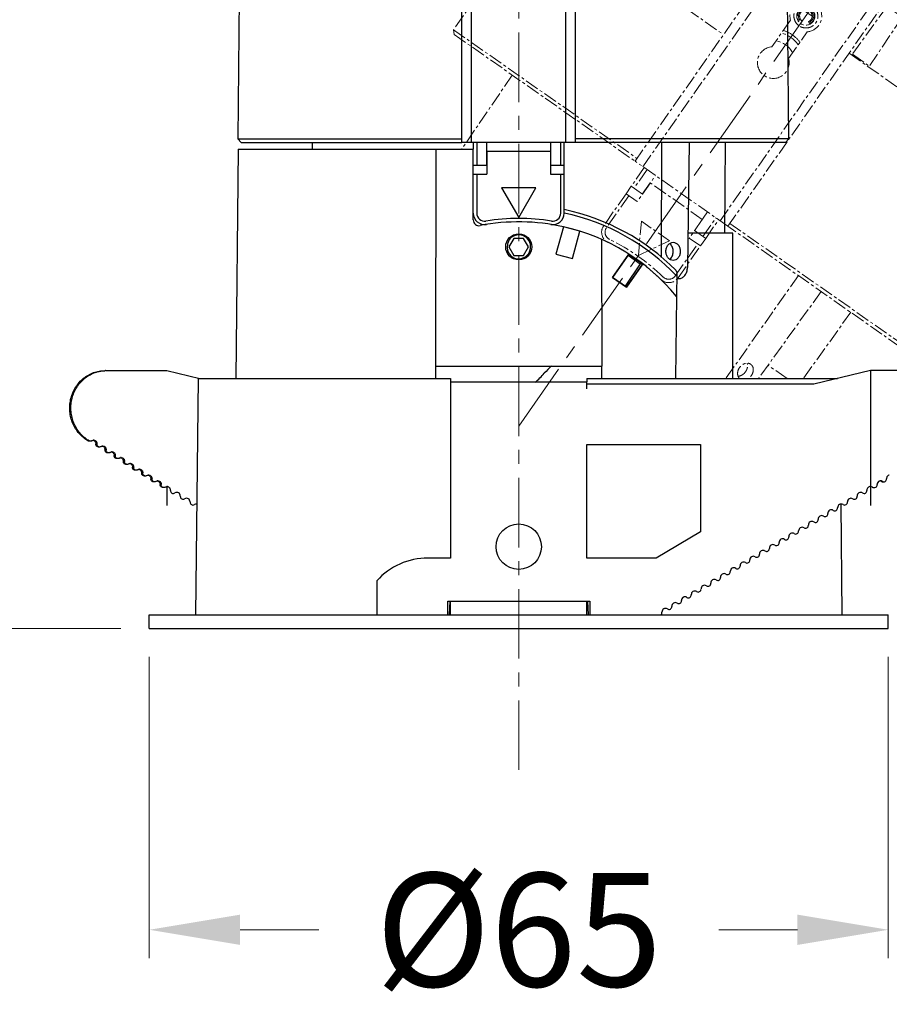
# Model space of a CAD drawing. Extents: x 3456 to 3896, y -4128 to -3515.
# Drawn here: x 3632 to 3709, y -3856 to -3770 of the extents above; entities that cross this region are included whole.
import ezdxf

# ---------------------------------------------------------------- set-up
doc = ezdxf.new("R2010")
doc.units = 0
doc.header["$LTSCALE"] = 16.335
doc.linetypes.add('CENTER', pattern=[0.6, 0.375, -0.075, 0.075, -0.075])
doc.layers.get('Defpoints').update_dxf_attribs({"linetype": 'CONTINUOUS'})
for name, color, linetype in [('1026230_DXF_CONTINUOUS_LINE', 7, 'CONTINUOUS'), ('1026240_DXF_CONTINUOUS_LINE', 7, 'CONTINUOUS'), ('1037770_DXF_CONTINUOUS_LINE', 7, 'CONTINUOUS'), ('4022030_DXF_CONTINUOUS_LINE', 7, 'CONTINUOUS'), ('4100260_DXF_CONTINUOUS_LINE', 7, 'CONTINUOUS'), ('7142630_DXF_CONTINUOUS_LINE', 7, 'CONTINUOUS'), ('7142650_DXF_CONTINUOUS_LINE', 7, 'CONTINUOUS'), ('7453040_DXF_CONTINUOUS_LINE', 7, 'CONTINUOUS'), ('M3X6LUOSI_DXF_CONTINUOUS_LINE', 7, 'CONTINUOUS')]:
    doc.layers.add(name, color=color, linetype=linetype)
doc.layers.add('1实体粗线', color=7, linetype='CONTINUOUS', lineweight=30)
doc.layers.add('3中心线', color=1, linetype='CENTER', lineweight=5)
doc.styles.add('ROMANS', font='romans.shx')
doc.dimstyles.new('4', dxfattribs={"dimscale": 4, "dimtxt": 2.5, "dimasz": 2, "dimexe": 0.625, "dimexo": 0.625, "dimgap": 1.25, "dimtad": 0, "dimdec": 1, "dimzin": 9, "dimdsep": 46, "dimtxsty": 'ROMANS', "dimcen": 0, "dimclrd": 130, "dimclre": 130, "dimclrt": 140, "dimadec": 1, "dimazin": 2, "dimtfac": 1, "dimtdec": 1, "dimtofl": 0, "dimtmove": 0, "dimatfit": 3, "dimfxl": 0, "dimtolj": 1, "dimtzin": 0, "dimlwd": 15, "dimlwe": 15, "dimarcsym": 0})

# ---------------------------------------------------------------- blocks, each defined once
blk = doc.blocks.new('*D3')
at = {"layer": '1实体粗线', "color": 130, "lineweight": 15}
for p, q in [((3652.539, -3728.014), (3586.341, -3728.014)), ((3588.841, -3736.014), (3588.841, -3742.043)), ((3588.841, -3815.214), (3588.841, -3809.186)), ((3641.007, -3823.214), (3586.341, -3823.214))]:
    blk.add_line(p, q, dxfattribs=at)
at = {"layer": '1实体粗线', "color": 130}
for points in [[(3587.508, -3736.014), (3590.175, -3736.014), (3588.841, -3728.014)], [(3587.508, -3815.214), (3590.175, -3815.214), (3588.841, -3823.214)]]:
    blk.add_solid(points, dxfattribs=at)
at = {"layer": 'Defpoints', "color": 0}
for p in [(3588.841, -3728.014), (3655.039, -3728.014), (3643.507, -3823.214)]:
    blk.add_point(p, dxfattribs=at)
at = {"layer": '1实体粗线', "color": 140, "insert": (3588.841, -3775.614), "char_height": 10, "attachment_point": 5, "rotation": 90, "style": 'ROMANS'}
blk.add_mtext('\\A1;95-100', dxfattribs=at)
blk = doc.blocks.new('*D4')
at = {"layer": '1实体粗线', "color": 130, "lineweight": 15}
for p, q in [((3643.507, -3825.714), (3643.507, -3852.243)), ((3708.607, -3825.714), (3708.607, -3852.243)), ((3651.507, -3849.743), (3658.438, -3849.743)), ((3700.607, -3849.743), (3693.676, -3849.743))]:
    blk.add_line(p, q, dxfattribs=at)
at = {"layer": '1实体粗线', "color": 130}
for points in [[(3651.507, -3848.41), (3651.507, -3851.076), (3643.507, -3849.743)], [(3700.607, -3848.41), (3700.607, -3851.076), (3708.607, -3849.743)]]:
    blk.add_solid(points, dxfattribs=at)
at = {"layer": 'Defpoints', "color": 0}
for p in [(3643.507, -3823.214), (3708.607, -3823.214), (3708.607, -3849.743)]:
    blk.add_point(p, dxfattribs=at)
at = {"layer": '1实体粗线', "color": 140, "insert": (3676.057, -3849.743), "char_height": 10, "attachment_point": 5, "style": 'ROMANS'}
blk.add_mtext('\\A1;%%C65', dxfattribs=at)
blk = doc.blocks.new('AGSDG')
at = {"layer": '1037770_DXF_CONTINUOUS_LINE', "color": 1, "linetype": 'CENTER', "lineweight": 13, "ltscale": 0.2}
for p, q in [((50.577, 69.673), (27.178, 86.058)), ((2.63, 56.87), (23.018, 85.347)), ((2.876, 56.697), (23.264, 85.175)), ((27.827, 85.241), (29.066, 84.374)), ((3.449, 56.296), (23.837, 84.773)), ((3.695, 56.124), (24.083, 84.601)), ((33.694, 81.133), (30.131, 83.628)), ((26.141, 83.16), (5.753, 54.683)), ((26.387, 82.988), (5.999, 54.511)), ((10.375, 51.447), (30.762, 79.924)), ((34.725, 80.411), (43.765, 74.081)), ((10.621, 51.275), (31.008, 79.752)), ((43.942, 74.32), (43.765, 74.081)), ((49.966, 69.739), (46.395, 72.239)), ((49.966, 69.739), (50.136, 69.982)), ((50.469, 57.382), (51.348, 66.985)), ((50.741, 57.356), (51.62, 66.958)), ((51.321, 58.177), (52.035, 66.693)), ((5.066, 54.301), (8.368, 58.943)), ((8.368, 58.943), (8.658, 58.74)), ((50.469, 57.382), (50.741, 57.356)), ((7.75, 52.421), (11.042, 57.071)), ((10.244, 33.947), (26.304, 56.883)), ((10.938, 33.46), (26.999, 56.396)), ((11.042, 57.071), (13.279, 55.504)), ((30.4, 54.015), (26.304, 56.883)), ((1.983, 56.334), (-5.76, 45.519)), ((1.983, 56.333), (18.044, 45.087)), ((3.29, 55.544), (3.044, 55.717)), ((5.066, 54.301), (3.863, 55.143)), ((30.4, 54.015), (30.138, 51.026)), ((6.167, 53.53), (7.75, 52.421)), ((42.098, 41.429), (50.084, 53.092)), ((27.425, 51.337), (25.173, 48.119)), ((29.506, 50.978), (28.679, 51.558)), ((14.941, 47.386), (10.788, 50.294)), ((17.74, 28.697), (31.894, 48.91)), ((18.435, 28.211), (32.934, 48.918)), ((26.647, 47.087), (28.097, 49.157)), ((28.793, 49.28), (30.35, 48.19)), ((30.35, 48.19), (32.525, 49.205)), ((32.934, 48.918), (32.525, 49.205)), ((24.905, 47.364), (24.859, 47.396)), ((25.844, 46.707), (25.09, 47.234)), ((32.45, 47.574), (29.394, 43.366)), ((32.45, 47.574), (33.803, 46.627)), ((23.942, 46.362), (22.305, 44.024)), ((24.865, 46.11), (24.979, 46.274)), ((25.612, 46.045), (25.527, 46.226)), ((26.074, 46.545), (26.028, 46.577)), ((33.803, 46.627), (30.895, 42.315)), ((-5.689, 45.103), (-5.76, 45.519)), ((-5.76, 45.519), (10.416, 34.192)), ((-5.689, 45.103), (10.244, 33.947)), ((23.779, 42.991), (25.417, 45.33)), ((29.104, 43.447), (44.344, 32.776)), ((29.394, 43.366), (30.895, 42.315)), ((41.599, 41.778), (45.893, 38.772)), ((-0.569, 41.518), (-5.032, 35)), ((43.079, 34.638), (45.893, 38.772)), ((18.435, 28.211), (10.244, 33.947)), ((43.566, 34.297), (43.079, 34.638)), ((43.566, 34.297), (43.114, 33.637)), ((11.063, 33.373), (9.916, 31.735)), ((11.309, 33.201), (10.161, 31.563)), ((10.899, 31.047), (12.046, 32.685)), ((34.005, 17.675), (44.344, 32.776)), ((9.457, 31.079), (9.916, 31.735)), ((10.899, 31.047), (9.916, 31.735)), ((11.587, 32.029), (10.44, 30.391)), ((16.174, 28.817), (11.587, 32.029)), ((9.457, 31.079), (7.485, 28.263)), ((9.703, 30.907), (7.73, 28.091)), ((10.44, 30.391), (9.457, 31.079)), ((10.804, 28.671), (10.539, 25.652)), ((13.287, 26.933), (10.804, 28.671)), ((16.174, 28.817), (15.027, 27.179)), ((16.633, 29.473), (15.486, 27.834)), ((16.223, 27.318), (17.37, 28.957)), ((16.469, 27.146), (17.616, 28.784)), ((15.486, 27.834), (16.469, 27.146)), ((33.589, 17.6), (18.435, 28.211)), ((34.005, 17.675), (18.607, 28.457)), ((10.539, 25.652), (13.287, 26.933)), ((15.027, 27.179), (16.01, 26.491)), ((16.01, 26.491), (16.469, 27.146)), ((13.792, 23.846), (15.764, 26.663)), ((14.038, 23.674), (16.01, 26.491)), ((24.634, 23.87), (18.239, 14.8)), ((26.644, 22.463), (21.112, 14.8)), ((29.248, 20.64), (25.067, 14.8)), ((33.589, 17.6), (34.005, 17.675)), ((23.64, 14.8), (21.961, 15.976))]:
    blk.add_line(p, q, dxfattribs=at)
blk.add_lwpolyline([(50.444, 53.888), (50.461, 53.939), (50.513, 54.089), (50.52, 54.109)], dxfattribs=at)
blk.add_circle((25.295, 46.725), 0.8, dxfattribs=at)
for centre, radius, start, end in [((25.457, 83.6), 3, 55, 144.4), ((26.276, 83.027), 3, 55, 144.4), ((28.58, 81.414), 3, 55, 144.4), ((33.202, 78.178), 3, 55, 144.4), ((33.259, 78.316), 2.557, 55.02365, 80.55391), ((3.443, 56.287), 1, 144.4, 198.22689), ((4.262, 55.714), 1, 144.4, 198.22689), ((6.566, 54.101), 1, 144.4, 198.23356), ((44.692, 56.183), 6.186, 338.24211, 338.8035), ((44.072, 56.422), 6.85, 338.8104, 340.26317), ((11.188, 50.865), 1, 144.4, 198.22689), ((28.163, 50.82), 0.9, 55, 145), ((29.793, 51.388), 0.5, 235, 313.68795), ((28.506, 48.871), 0.5, 55, 145), ((11.74, 42.814), 5.581, 55.00537, 65.61527), ((25.295, 46.725), 1.4, 95.0052, 194.9948), ((25.295, 46.725), 0.75, 295, 235), ((25.295, 46.725), 0.65, 295, 235), ((25.295, 46.725), 0.55, 295, 235), ((25.295, 46.725), 1.4, 275.0052, 14.9948), ((22.427, 42.629), 2.7, 35.48328, 74.51672), ((22.427, 42.629), 1.908, 26.84212, 83.15788), ((22.427, 42.629), 1.4, 95.0052, 14.9948), ((8.304, 27.689), 1, 145, 244.08472), ((8.304, 27.689), 0.7, 145, 244.08472), ((0, 10.6), 18.3, 45.91528, 64.08472), ((0, 10.6), 18, 45.91528, 62.70335), ((13.219, 24.248), 1, 225.91528, 325), ((13.219, 24.248), 0.7, 225.91528, 325)]:
    blk.add_arc(centre, radius, start, end, dxfattribs=at)
for centre, major_axis, start_param, end_param in [((17.829, 36.062), (12.888, 18.406), 1.224805, 1.229681), ((14.293, 31.012), (12.925, 18.459), 0.912557, 0.918326)]:
    blk.add_ellipse(centre, major_axis=major_axis, ratio=0.989527, start_param=start_param, end_param=end_param, dxfattribs=at)
for points, knots in [([(23.264, 85.175), (23.449, 85.435), (23.919, 85.89), (24.813, 86.284), (25.788, 86.341), (26.412, 86.149), (26.694, 86.004)], [0, 0, 0, 0, 0.250299, 0.500565, 0.750859, 1, 1, 1, 1]), ([(24.083, 84.601), (24.286, 84.886), (24.811, 85.379), (25.816, 85.76), (26.887, 85.73), (27.543, 85.441), (27.827, 85.241)], [0, 0, 0, 0, 0.250564, 0.501095, 0.751548, 1, 1, 1, 1]), ([(30.131, 83.628), (29.845, 83.829), (29.185, 84.119), (28.111, 84.145), (27.11, 83.762), (26.588, 83.27), (26.387, 82.988)], [0, 0, 0, 0, 0.25053, 0.501033, 0.751485, 1, 1, 1, 1]), ([(31.008, 79.752), (31.155, 79.958), (31.51, 80.329), (32.174, 80.715), (32.919, 80.901), (33.431, 80.883), (33.679, 80.838)], [0, 0, 0, 0, 0.250255, 0.500516, 0.750644, 1, 1, 1, 1]), ([(43.765, 74.081), (44.166, 73.799), (44.857, 73.198), (45.527, 72.328), (45.891, 71.65), (46.129, 71.051), (46.217, 70.589), (46.216, 70.295)], [0, 0, 0, 0, 0.31589, 0.584962, 0.702901, 0.810831, 1, 1, 1, 1]), ([(43.942, 74.32), (44.275, 74.087), (44.899, 73.557), (45.675, 72.609), (46.151, 71.699), (46.368, 70.913), (46.404, 70.505), (46.396, 70.302)], [0, 0, 0, 0, 0.250006, 0.50024, 0.750042, 0.875033, 1, 1, 1, 1]), ([(44.94, 73.621), (45.352, 73.332), (45.908, 72.842), (46.508, 72.114), (46.859, 71.587), (47.129, 71.069), (47.377, 70.426), (47.471, 69.929), (47.475, 69.611)], [0, 0, 0, 0, 0.308533, 0.448867, 0.577639, 0.695885, 0.805316, 1, 1, 1, 1]), ([(46.216, 70.295), (46.212, 69.262), (46.253, 67.294), (46.464, 64.499), (46.789, 62.005), (47.321, 59.194), (48.129, 56.224), (48.971, 54.05), (49.393, 53.093)], [0, 0, 0, 0, 0.175843, 0.334912, 0.47707, 0.60373, 0.821825, 1, 1, 1, 1]), ([(46.396, 70.302), (46.386, 69.274), (46.416, 67.315), (46.61, 64.533), (46.922, 62.053), (47.438, 59.257), (48.229, 56.305), (49.059, 54.145), (49.476, 53.193)], [0, 0, 0, 0, 0.176105, 0.335319, 0.477528, 0.604166, 0.822083, 1, 1, 1, 1]), ([(47.475, 69.611), (47.536, 68.083), (47.754, 65.289), (48.398, 61.487), (49.198, 58.395), (49.828, 56.576), (50.14, 55.766)], [0, 0, 0, 0, 0.324072, 0.592756, 0.815991, 1, 1, 1, 1]), ([(51.348, 66.985), (51.371, 67.228), (51.344, 67.74), (51.093, 68.49), (50.63, 69.188), (50.204, 69.573), (49.966, 69.739)], [0, 0, 0, 0, 0.227917, 0.470964, 0.729239, 1, 1, 1, 1]), ([(51.62, 66.958), (51.649, 67.25), (51.617, 67.846), (51.321, 68.685), (50.819, 69.42), (50.376, 69.814), (50.136, 69.982)], [0, 0, 0, 0, 0.249931, 0.499901, 0.74992, 1, 1, 1, 1]), ([(52.035, 66.693), (52.061, 66.98), (52.027, 67.566), (51.739, 68.393), (51.249, 69.118), (50.814, 69.508), (50.577, 69.673)], [0, 0, 0, 0, 0.249978, 0.499968, 0.74998, 1, 1, 1, 1]), ([(50.52, 54.109), (50.605, 54.345), (50.769, 54.882), (51.088, 56.23), (51.25, 57.355), (51.321, 58.177)], [0, 0, 0, 0, 0.181484, 0.404598, 1, 1, 1, 1]), ([(49.975, 56.232), (50.072, 56.415), (50.247, 56.795), (50.4, 57.183), (50.469, 57.382)], [0, 0, 0, 0, 0.49558, 1, 1, 1, 1]), ([(50.203, 55.686), (50.213, 55.682), (50.239, 55.682), (50.275, 55.703), (50.31, 55.738), (50.345, 55.786), (50.38, 55.846), (50.429, 55.948), (50.49, 56.105), (50.56, 56.333), (50.629, 56.615), (50.695, 56.961), (50.728, 57.216), (50.741, 57.356)], [0, 0, 0, 0, 0.018426, 0.040074, 0.067128, 0.099807, 0.138086, 0.181965, 0.287009, 0.417008, 0.575469, 0.767591, 1, 1, 1, 1]), ([(3.044, 55.717), (2.968, 55.769), (2.838, 55.906), (2.737, 56.169), (2.745, 56.451), (2.822, 56.623), (2.876, 56.697)], [0, 0, 0, 0, 0.250135, 0.500226, 0.750164, 1, 1, 1, 1]), ([(3.863, 55.143), (3.787, 55.195), (3.657, 55.333), (3.556, 55.596), (3.564, 55.877), (3.641, 56.05), (3.695, 56.124)], [0, 0, 0, 0, 0.250135, 0.500226, 0.750164, 1, 1, 1, 1]), ([(50.14, 55.766), (50.144, 55.756), (50.158, 55.725), (50.181, 55.694), (50.203, 55.686)], [0, 0, 0, 0, 0.32279, 1, 1, 1, 1]), ([(5.999, 54.511), (5.945, 54.437), (5.868, 54.264), (5.86, 53.982), (5.961, 53.719), (6.091, 53.582), (6.167, 53.53)], [0, 0, 0, 0, 0.250174, 0.50026, 0.750179, 1, 1, 1, 1]), ([(50.084, 53.092), (50.161, 53.205), (50.295, 53.467), (50.396, 53.741), (50.444, 53.888)], [0, 0, 0, 0, 0.468667, 1, 1, 1, 1]), ([(50.135, 53.279), (50.191, 53.365), (50.3, 53.565), (50.391, 53.774), (50.437, 53.89)], [0, 0, 0, 0, 0.451085, 1, 1, 1, 1]), ([(49.393, 53.093), (49.416, 53.05), (49.462, 52.972), (49.546, 52.878), (49.64, 52.822), (49.777, 52.808), (49.905, 52.882), (50.009, 52.989), (50.059, 53.056), (50.084, 53.092)], [0, 0, 0, 0, 0.159386, 0.294432, 0.407707, 0.509651, 0.72738, 0.856993, 1, 1, 1, 1]), ([(49.476, 53.193), (49.5, 53.136), (49.553, 53.038), (49.665, 52.955), (49.759, 52.948), (49.831, 52.968), (49.906, 53.012), (49.952, 53.053), (49.976, 53.077)], [0, 0, 0, 0, 0.287026, 0.504483, 0.604793, 0.714545, 0.844564, 1, 1, 1, 1]), ([(49.976, 53.077), (49.99, 53.09), (50.048, 53.153), (50.098, 53.223), (50.135, 53.279)], [0, 0, 0, 0, 0.22285, 1, 1, 1, 1]), ([(10.788, 50.294), (10.713, 50.346), (10.583, 50.483), (10.481, 50.746), (10.49, 51.028), (10.567, 51.201), (10.621, 51.275)], [0, 0, 0, 0, 0.250135, 0.500226, 0.750164, 1, 1, 1, 1]), ([(24.632, 47.555), (24.72, 47.624), (24.92, 47.735), (25.365, 47.82), (25.717, 47.717), (25.898, 47.587)], [0, 0, 0, 0, 0.249426, 0.501109, 1, 1, 1, 1]), ([(24.694, 45.867), (24.558, 45.96), (24.332, 46.216), (24.199, 46.705), (24.302, 47.195), (24.507, 47.458), (24.632, 47.555)], [0, 0, 0, 0, 0.253825, 0.505813, 0.756269, 1, 1, 1, 1]), ([(25.898, 47.587), (26.013, 47.508), (26.21, 47.301), (26.365, 46.906), (26.357, 46.484), (26.188, 46.1), (25.934, 45.859), (25.688, 45.736), (25.42, 45.662), (25.066, 45.674), (24.805, 45.786), (24.694, 45.867)], [0, 0, 0, 0, 0.126376, 0.252128, 0.376619, 0.500252, 0.623937, 0.686405, 0.749058, 0.875148, 1, 1, 1, 1]), ([(19.472, 14.793), (19.41, 14.847), (19.31, 14.994), (19.264, 15.264), (19.318, 15.55), (19.463, 15.815), (19.68, 16.024), (19.94, 16.149), (20.21, 16.172), (20.375, 16.11), (20.441, 16.063)], [0, 0, 0, 0, 0.111975, 0.233335, 0.364901, 0.502442, 0.639455, 0.769585, 0.889221, 1, 1, 1, 1]), ([(19.328, 15.014), (19.451, 15.016), (19.71, 15.103), (19.952, 15.34), (20.087, 15.58), (20.149, 15.775), (20.166, 15.969), (20.144, 16.095), (20.125, 16.152)], [0, 0, 0, 0, 0.235481, 0.496481, 0.62996, 0.760072, 0.883852, 1, 1, 1, 1]), ([(20.441, 16.063), (20.485, 16.033), (20.565, 15.955), (20.67, 15.749), (20.68, 15.426), (20.525, 15.064), (20.332, 14.868), (20.22, 14.795)], [0, 0, 0, 0, 0.108343, 0.220089, 0.461896, 0.729572, 1, 1, 1, 1])]:
    blk.add_open_spline(points, degree=3, knots=knots, dxfattribs=at)
for points in [[(23.301, 45.456), (23.592, 45.363), (23.872, 45.225), (24.121, 45.049)], [(24.121, 45.049), (24.372, 44.875), (24.597, 44.659), (24.784, 44.417)]]:
    blk.add_open_spline(points, degree=3, dxfattribs=at)
blk = doc.blocks.new('*D7')
at = {"layer": '1实体粗线', "color": 130, "lineweight": 15}
for p, q in [((3676.057, -3710.947), (3676.057, -3666.955)), ((3741.887, -3711.399), (3755.474, -3691.995))]:
    blk.add_line(p, q, dxfattribs=at)
for start, end in [(78.83416, 86.62817), (58.37183, 66.16584)]:
    blk.add_arc((3676.057, -3805.414), 135.96, start, end, dxfattribs=at)
at = {"layer": '1实体粗线', "color": 130}
for points in [[(3684.014, -3671.023), (3684.093, -3668.357), (3676.057, -3669.455)], [(3748.087, -3688.535), (3746.622, -3690.763), (3754.04, -3694.043)]]:
    blk.add_solid(points, dxfattribs=at)
at = {"layer": 'Defpoints', "color": 0}
for p in [(3729.908, -3680.574), (3676.057, -3713.447), (3740.453, -3713.447), (3676.057, -3805.414), (3676.057, -3835.672)]:
    blk.add_point(p, dxfattribs=at)
at = {"layer": '1实体粗线', "color": 140, "insert": (3716.941, -3675.747), "char_height": 10, "attachment_point": 5, "rotation": 342.5, "style": 'ROMANS'}
blk.add_mtext('\\A1;35°', dxfattribs=at)

msp = doc.modelspace()

# ---------------------------------------------------------------- linework, layer by layer
at = {"layer": '1026230_DXF_CONTINUOUS_LINE', "color": 7, "linetype": 'Continuous'}
for p, q in [((3671.057, -3780.414), (3671.057, -3752.414)), ((3671.905, -3780.414), (3671.905, -3752.414)), ((3681.057, -3780.414), (3681.057, -3755.136)), ((3680.209, -3780.414), (3680.209, -3755.739)), ((3699.854, -3780.114), (3699.662, -3761.814)), ((3651.449, -3766.814), (3651.31, -3780.114)), ((3651.607, -3780.414), (3651.31, -3780.114)), ((3651.31, -3780.114), (3671.057, -3780.114)), ((3651.607, -3780.414), (3671.057, -3780.414)), ((3657.857, -3780.414), (3657.863, -3781.014)), ((3681.057, -3780.414), (3671.057, -3780.414)), ((3672.057, -3780.414), (3672.057, -3781.014)), ((3672.357, -3780.414), (3672.357, -3782.414)), ((3673.257, -3782.414), (3673.257, -3780.414)), ((3678.857, -3780.414), (3678.857, -3782.414)), ((3679.757, -3782.414), (3679.757, -3780.414)), ((3680.057, -3782.414), (3680.057, -3780.414)), ((3699.854, -3780.114), (3681.057, -3780.114)), ((3699.557, -3780.414), (3681.057, -3780.414)), ((3688.625, -3780.414), (3688.592, -3790.537)), ((3691.078, -3780.414), (3690.919, -3791.425)), ((3694.257, -3780.414), (3694.173, -3788.414)), ((3699.557, -3780.414), (3699.854, -3780.114)), ((3672.057, -3782.414), (3673.257, -3782.414)), ((3678.857, -3782.414), (3680.057, -3782.414)), ((3680.057, -3783.214), (3680.057, -3782.414)), ((3689.97, -3792.414), (3690.158, -3792.414))]:
    msp.add_line(p, q, dxfattribs=at)
for centre, radius, start, end in [((3689.257, -3810.72), 14.806, 134.16213, 137.66531), ((3670.92, -3794.014), 10, 311.20293, 317.66531)]:
    msp.add_arc(centre, radius, start, end, dxfattribs=at)
for points, knots in [([(3689.658, -3790.814), (3689.574, -3790.814), (3689.399, -3790.768), (3689.189, -3790.584), (3689.053, -3790.32), (3689.007, -3790.014), (3689.057, -3789.708), (3689.197, -3789.444), (3689.408, -3789.261), (3689.584, -3789.214), (3689.668, -3789.214)], [0, 0, 0, 0, 0.110948, 0.230754, 0.361374, 0.499002, 0.636888, 0.768173, 0.888718, 1, 1, 1, 1]), ([(3689.668, -3789.214), (3689.75, -3789.214), (3689.923, -3789.26), (3690.128, -3789.445), (3690.257, -3789.71), (3690.299, -3790.015), (3690.253, -3790.32), (3690.12, -3790.584), (3689.914, -3790.769), (3689.74, -3790.814), (3689.658, -3790.814)], [0, 0, 0, 0, 0.110871, 0.229651, 0.360177, 0.498928, 0.637968, 0.769221, 0.888784, 1, 1, 1, 1]), ([(3689.454, -3790.626), (3689.532, -3790.54), (3689.62, -3790.375), (3689.668, -3790.136), (3689.673, -3789.884), (3689.599, -3789.586), (3689.448, -3789.39), (3689.358, -3789.323)], [0, 0, 0, 0, 0.243381, 0.373932, 0.506604, 0.764979, 1, 1, 1, 1]), ([(3689.358, -3790.713), (3689.366, -3790.706), (3689.401, -3790.68), (3689.432, -3790.65), (3689.454, -3790.626)], [0, 0, 0, 0, 0.245991, 1, 1, 1, 1]), ([(3690.158, -3792.414), (3690.258, -3792.414), (3690.469, -3792.357), (3690.718, -3792.128), (3690.878, -3791.802), (3690.917, -3791.553), (3690.919, -3791.425)], [0, 0, 0, 0, 0.219262, 0.456581, 0.719564, 1, 1, 1, 1])]:
    msp.add_open_spline(points, degree=3, knots=knots, dxfattribs=at)
at = {"layer": '1026240_DXF_CONTINUOUS_LINE', "color": 7, "linetype": 'Continuous'}
for p, q in [((3647.807, -3801.214), (3647.589, -3822.014)), ((3647.808, -3801.214), (3670.057, -3801.214)), ((3670.057, -3801.214), (3670.057, -3801.51)), ((3682.057, -3801.214), (3704.14, -3801.214)), ((3682.057, -3801.214), (3682.057, -3801.51)), ((3704.423, -3812.261), (3704.525, -3822.014)), ((3669.986, -3820.814), (3669.927, -3822.014)), ((3670.057, -3820.814), (3682.057, -3820.814)), ((3670.057, -3822.014), (3670.057, -3820.814)), ((3682.057, -3822.014), (3682.057, -3820.814)), ((3682.128, -3820.814), (3682.187, -3822.014)), ((3643.507, -3822.014), (3708.607, -3822.014)), ((3643.507, -3823.214), (3643.507, -3822.014)), ((3708.607, -3823.214), (3708.607, -3822.014)), ((3643.507, -3823.214), (3708.607, -3823.214))]:
    msp.add_line(p, q, dxfattribs=at)
at = {"layer": '3中心线'}
for p, q in [((3676.057, -3835.672), (3676.057, -3713.447)), ((3676.057, -3805.414), (3740.453, -3713.447))]:
    msp.add_line(p, q, dxfattribs=at)
at = {"layer": '4022030_DXF_CONTINUOUS_LINE', "color": 7, "linetype": 'Continuous'}
for p, q in [((3651.342, -3781.014), (3651.13, -3801.214)), ((3651.342, -3781.014), (3672.057, -3781.014)), ((3668.766, -3781.014), (3668.735, -3800.129)), ((3672.057, -3787.249), (3672.057, -3781.014)), ((3679.987, -3787.849), (3679.34, -3790.264)), ((3681.436, -3788.237), (3679.987, -3787.849)), ((3680.789, -3790.652), (3681.436, -3788.237)), ((3683.361, -3788.963), (3683.378, -3800.129)), ((3679.34, -3790.264), (3680.789, -3790.652)), ((3684.324, -3792.3), (3685.758, -3790.252)), ((3685.689, -3790.348), (3686.767, -3791.118)), ((3685.758, -3790.252), (3686.987, -3791.113)), ((3686.767, -3791.118), (3685.425, -3793.073)), ((3686.987, -3791.113), (3685.553, -3793.161)), ((3686.987, -3791.113), (3686.767, -3791.118)), ((3689.888, -3791.669), (3689.976, -3791.883)), ((3689.976, -3791.883), (3689.954, -3793.974)), ((3685.553, -3793.161), (3684.324, -3792.3)), ((3689.954, -3793.974), (3689.878, -3801.214)), ((3668.723, -3800.129), (3683.391, -3800.129)), ((3668.723, -3800.129), (3668.723, -3801.214)), ((3683.391, -3801.214), (3683.391, -3800.129))]:
    msp.add_line(p, q, dxfattribs=at)
at = {"layer": '4022030_DXF_CONTINUOUS_LINE', "color": 40, "linetype": 'Continuous'}
for p, q in [((3679.987, -3787.849), (3679.34, -3790.264)), ((3681.436, -3788.237), (3679.987, -3787.849)), ((3680.789, -3790.652), (3681.436, -3788.237)), ((3679.34, -3790.264), (3680.789, -3790.652)), ((3685.758, -3790.252), (3684.324, -3792.3)), ((3686.987, -3791.113), (3685.758, -3790.252)), ((3685.553, -3793.161), (3686.987, -3791.113)), ((3684.324, -3792.3), (3685.553, -3793.161))]:
    msp.add_line(p, q, dxfattribs=at)
at = {"layer": '4022030_DXF_CONTINUOUS_LINE', "color": 7, "linetype": 'Continuous'}
msp.add_circle((3676.057, -3789.614), 1.15, dxfattribs=at)
for centre, radius, start, end in [((3676.057, -3805.415), 19.5, 44.8221, 78.15522), ((3676.057, -3805.415), 19.2, 43.55126, 77.96443), ((3672.557, -3787.249), 0.5, 180, 280.90547), ((3676.057, -3805.414), 18, 77.38802, 100.90547), ((3676.057, -3805.414), 18, 39.46236, 77.38802)]:
    msp.add_arc(centre, radius, start, end, dxfattribs=at)
at = {"layer": '4100260_DXF_CONTINUOUS_LINE', "color": 7, "linetype": 'Continuous'}
for p, q in [((3678.857, -3781.214), (3673.257, -3781.214)), ((3673.257, -3781.214), (3673.257, -3783.214)), ((3678.857, -3781.214), (3678.857, -3783.214)), ((3672.057, -3783.214), (3673.257, -3783.214)), ((3672.357, -3783.214), (3672.357, -3786.653)), ((3678.857, -3783.214), (3680.057, -3783.214)), ((3679.757, -3786.653), (3679.757, -3783.214)), ((3680.057, -3786.653), (3680.057, -3783.214)), ((3677.572, -3784.414), (3674.541, -3784.414)), ((3674.541, -3784.414), (3676.057, -3787.039)), ((3676.057, -3787.039), (3677.572, -3784.414))]:
    msp.add_line(p, q, dxfattribs=at)
for centre, radius, start, end in [((3673.057, -3786.653), 1, 180, 279.08472), ((3673.057, -3786.653), 0.7, 180, 279.08472), ((3679.057, -3786.653), 1, 260.91528, 0), ((3679.057, -3786.653), 0.7, 260.91528, 0), ((3676.057, -3805.414), 18.3, 80.91528, 99.08472)]:
    msp.add_arc(centre, radius, start, end, dxfattribs=at)
at = {"layer": '7142630_DXF_CONTINUOUS_LINE', "color": 3, "linetype": 'Continuous'}
for p, q in [((3639.695, -3800.514), (3645.057, -3800.514)), ((3645.057, -3800.514), (3647.974, -3801.214)), ((3638.208, -3806.692), (3638.116, -3806.634))]:
    msp.add_line(p, q, dxfattribs=at)
at = {"layer": '7142630_DXF_CONTINUOUS_LINE', "color": 7, "linetype": 'Continuous'}
for p, q in [((3707.057, -3800.514), (3702.057, -3801.714)), ((3712.521, -3800.514), (3707.057, -3800.514)), ((3670.057, -3801.509), (3682.057, -3801.509)), ((3670.057, -3801.51), (3670.057, -3817.014)), ((3682.057, -3802.109), (3682.057, -3801.51)), ((3702.057, -3801.714), (3682.057, -3801.714)), ((3638.105, -3806.692), (3638.013, -3806.634)), ((3638.328, -3806.727), (3638.225, -3806.727)), ((3639.136, -3807.238), (3639.033, -3807.238)), ((3682.057, -3807.014), (3692.057, -3807.014)), ((3682.057, -3817.014), (3682.057, -3807.014)), ((3692.057, -3807.014), (3692.057, -3814.701)), ((3639.944, -3807.749), (3639.841, -3807.749)), ((3640.752, -3808.259), (3640.649, -3808.259)), ((3641.559, -3808.77), (3641.457, -3808.77)), ((3642.367, -3809.281), (3642.265, -3809.281)), ((3643.175, -3809.792), (3643.073, -3809.792)), ((3643.983, -3810.302), (3643.881, -3810.302)), ((3644.373, -3810.235), (3644.27, -3810.235)), ((3708.131, -3810.302), (3708.233, -3810.302)), ((3692.057, -3814.701), (3688.163, -3817.014)), ((3670.057, -3817.014), (3668.057, -3817.014)), ((3688.163, -3817.014), (3682.057, -3817.014)), ((3663.557, -3819.014), (3663.557, -3822.014)), ((3669.807, -3820.814), (3670.057, -3820.814)), ((3669.807, -3822.014), (3669.807, -3820.814)), ((3682.057, -3820.814), (3682.307, -3820.814)), ((3682.307, -3820.814), (3682.307, -3822.014))]:
    msp.add_line(p, q, dxfattribs=at)
at = {"layer": '7142630_DXF_CONTINUOUS_LINE', "color": 4, "linetype": 'Continuous'}
for p, q in [((3707.057, -3800.514), (3707.057, -3812.389)), ((3645.057, -3810.725), (3645.057, -3812.389))]:
    msp.add_line(p, q, dxfattribs=at)
at = {"layer": '7142630_DXF_CONTINUOUS_LINE', "color": 3, "linetype": 'Continuous'}
for centre, radius, start, end in [((3639.695, -3803.403), 2.889, 90.00117, 92.01147), ((3639.742, -3804.061), 3.044, 236.21751, 237.69804), ((3638.612, -3806.912), 0.274, 90.00429, 100.80617), ((3639.42, -3807.423), 0.274, 90.00429, 100.80617), ((3640.228, -3807.934), 0.274, 90.00429, 100.80617), ((3641.036, -3808.444), 0.274, 90.00429, 100.80617), ((3641.843, -3808.955), 0.274, 90.00429, 100.80617), ((3642.651, -3809.466), 0.274, 90.00429, 100.80617), ((3643.459, -3809.977), 0.274, 90.00429, 100.80617), ((3644.267, -3810.488), 0.274, 90.01337, 101.75452), ((3645.073, -3811.033), 0.309, 355.8519, 92.91145), ((3707.847, -3810.488), 0.274, 74.44619, 78.23668), ((3645.63, -3811.074), 0.25, 175.8519, 302.7218), ((3645.932, -3811.544), 0.309, 355.8519, 122.7218), ((3646.49, -3811.585), 0.25, 175.8519, 302.7218), ((3646.792, -3812.055), 0.309, 355.8519, 122.7218), ((3647.35, -3812.095), 0.25, 175.8519, 302.7218), ((3647.652, -3812.566), 0.309, 82.62512, 122.7218)]:
    msp.add_arc(centre, radius, start, end, dxfattribs=at)
at = {"layer": '7142630_DXF_CONTINUOUS_LINE', "color": 7, "linetype": 'Continuous'}
for centre, radius, start, end in [((3644.163, -3810.492), 0.278, 69.05164, 79.90885), ((3644.164, -3810.49), 0.276, 67.39943, 69.03891), ((3707.041, -3811.033), 0.309, 87.08855, 184.1481), ((3707.95, -3810.492), 0.278, 100.09296, 112.57695), ((3707.95, -3810.487), 0.274, 90.03739, 100.08847), ((3705.322, -3812.055), 0.309, 57.2782, 184.1481), ((3705.624, -3811.585), 0.25, 237.2782, 4.1481), ((3706.181, -3811.544), 0.309, 57.2782, 184.1481), ((3706.484, -3811.074), 0.25, 237.2782, 4.1481), ((3703.904, -3812.606), 0.25, 237.2782, 4.1481), ((3704.462, -3812.566), 0.309, 57.2782, 184.1481), ((3704.764, -3812.095), 0.25, 237.2782, 4.1481), ((3702.743, -3813.587), 0.309, 57.2782, 184.1481), ((3703.045, -3813.117), 0.25, 237.2782, 4.1481), ((3703.602, -3813.076), 0.309, 57.2782, 184.1481), ((3701.023, -3814.609), 0.309, 57.2782, 184.1481), ((3701.325, -3814.138), 0.25, 237.2782, 4.1481), ((3701.883, -3814.098), 0.309, 57.2782, 184.1481), ((3702.185, -3813.628), 0.25, 237.2782, 4.1481), ((3699.606, -3815.16), 0.25, 237.2782, 4.1481), ((3700.163, -3815.119), 0.309, 57.2782, 184.1481), ((3700.466, -3814.649), 0.25, 237.2782, 4.1481), ((3697.886, -3816.181), 0.25, 237.2782, 4.1481), ((3698.444, -3816.141), 0.309, 57.2782, 184.1481), ((3698.746, -3815.671), 0.25, 237.2782, 4.1481), ((3699.304, -3815.63), 0.309, 57.2782, 184.1481), ((3668.057, -3823.077), 6.062, 90, 137.92498), ((3696.724, -3817.162), 0.309, 57.2782, 184.1481), ((3697.027, -3816.692), 0.25, 237.2782, 4.1481), ((3697.584, -3816.652), 0.309, 57.2782, 184.1481), ((3695.005, -3818.184), 0.309, 57.2782, 184.1481), ((3695.307, -3817.714), 0.25, 237.2782, 4.1481), ((3695.865, -3817.673), 0.309, 57.2782, 184.1481), ((3696.167, -3817.203), 0.25, 237.2782, 4.1481), ((3693.588, -3818.735), 0.25, 237.2782, 4.1481), ((3694.145, -3818.695), 0.309, 57.2782, 184.1481), ((3694.447, -3818.224), 0.25, 237.2782, 4.1481), ((3692.426, -3819.716), 0.309, 57.2782, 184.1481), ((3692.728, -3819.246), 0.25, 237.2782, 4.1481), ((3693.285, -3819.205), 0.309, 57.2782, 184.1481), ((3690.706, -3820.738), 0.309, 57.2782, 184.1481), ((3691.008, -3820.267), 0.25, 237.2782, 4.1481), ((3691.566, -3820.227), 0.309, 57.2782, 184.1481), ((3691.868, -3819.757), 0.25, 237.2782, 4.1481), ((3689.289, -3821.289), 0.25, 237.2782, 4.1481), ((3689.847, -3821.248), 0.309, 57.2782, 184.1481), ((3690.149, -3820.778), 0.25, 237.2782, 4.1481), ((3688.429, -3821.799), 0.25, 300.71315, 4.1481), ((3688.987, -3821.759), 0.309, 57.2782, 184.1481)]:
    msp.add_arc(centre, radius, start, end, dxfattribs=at)
for points, knots in [([(3638.013, -3806.634), (3637.723, -3806.451), (3637.197, -3805.977), (3636.76, -3805.207), (3636.562, -3804.527), (3636.492, -3803.995), (3636.504, -3803.458), (3636.628, -3802.759), (3636.978, -3801.94), (3637.564, -3801.276), (3638.133, -3800.888), (3638.597, -3800.674), (3639.088, -3800.544), (3639.425, -3800.514), (3639.593, -3800.514)], [0, 0, 0, 0, 0.123504, 0.249419, 0.313279, 0.377398, 0.441589, 0.505651, 0.632299, 0.756682, 0.818155, 0.87909, 0.939674, 1, 1, 1, 1]), ([(3638.658, -3806.682), (3638.704, -3806.711), (3638.781, -3806.799), (3638.803, -3806.914), (3638.799, -3806.97)], [0, 0, 0, 0, 0.49343, 1, 1, 1, 1]), ([(3638.913, -3807.203), (3638.876, -3807.179), (3638.813, -3807.108), (3638.796, -3807.015), (3638.799, -3806.97)], [0, 0, 0, 0, 0.493494, 1, 1, 1, 1]), ([(3639.465, -3807.193), (3639.512, -3807.222), (3639.589, -3807.31), (3639.611, -3807.425), (3639.607, -3807.481)], [0, 0, 0, 0, 0.49343, 1, 1, 1, 1]), ([(3639.721, -3807.714), (3639.684, -3807.69), (3639.621, -3807.619), (3639.604, -3807.526), (3639.607, -3807.481)], [0, 0, 0, 0, 0.493494, 1, 1, 1, 1]), ([(3640.273, -3807.703), (3640.32, -3807.733), (3640.397, -3807.821), (3640.418, -3807.935), (3640.415, -3807.991)], [0, 0, 0, 0, 0.49343, 1, 1, 1, 1]), ([(3640.529, -3808.224), (3640.492, -3808.201), (3640.429, -3808.13), (3640.412, -3808.037), (3640.415, -3807.991)], [0, 0, 0, 0, 0.493494, 1, 1, 1, 1]), ([(3641.081, -3808.214), (3641.127, -3808.243), (3641.205, -3808.331), (3641.226, -3808.446), (3641.223, -3808.502)], [0, 0, 0, 0, 0.49343, 1, 1, 1, 1]), ([(3641.337, -3808.735), (3641.299, -3808.712), (3641.237, -3808.64), (3641.219, -3808.547), (3641.223, -3808.502)], [0, 0, 0, 0, 0.493494, 1, 1, 1, 1]), ([(3641.889, -3808.725), (3641.935, -3808.754), (3642.013, -3808.842), (3642.034, -3808.957), (3642.03, -3809.013)], [0, 0, 0, 0, 0.49343, 1, 1, 1, 1]), ([(3642.145, -3809.246), (3642.107, -3809.222), (3642.045, -3809.151), (3642.027, -3809.058), (3642.03, -3809.013)], [0, 0, 0, 0, 0.493494, 1, 1, 1, 1]), ([(3642.697, -3809.236), (3642.743, -3809.265), (3642.821, -3809.353), (3642.842, -3809.468), (3642.838, -3809.524)], [0, 0, 0, 0, 0.49343, 1, 1, 1, 1]), ([(3642.953, -3809.757), (3642.915, -3809.733), (3642.852, -3809.662), (3642.835, -3809.569), (3642.838, -3809.524)], [0, 0, 0, 0, 0.493494, 1, 1, 1, 1]), ([(3643.505, -3809.746), (3643.551, -3809.776), (3643.629, -3809.864), (3643.65, -3809.978), (3643.646, -3810.034)], [0, 0, 0, 0, 0.49343, 1, 1, 1, 1]), ([(3643.761, -3810.267), (3643.723, -3810.244), (3643.66, -3810.172), (3643.643, -3810.08), (3643.646, -3810.034)], [0, 0, 0, 0, 0.493494, 1, 1, 1, 1]), ([(3708.353, -3810.267), (3708.391, -3810.244), (3708.453, -3810.172), (3708.471, -3810.08), (3708.468, -3810.034)], [0, 0, 0, 0, 0.493494, 1, 1, 1, 1]), ([(3708.706, -3809.708), (3708.671, -3809.715), (3708.602, -3809.742), (3708.522, -3809.819), (3708.473, -3809.921), (3708.465, -3809.997), (3708.468, -3810.034)], [0, 0, 0, 0, 0.242864, 0.490695, 0.743853, 1, 1, 1, 1]), ([(3644.27, -3810.235), (3644.331, -3810.258), (3644.442, -3810.342), (3644.48, -3810.479), (3644.475, -3810.545)], [0, 0, 0, 0, 0.493937, 1, 1, 1, 1]), ([(3644.605, -3810.778), (3644.565, -3810.756), (3644.494, -3810.688), (3644.472, -3810.592), (3644.475, -3810.545)], [0, 0, 0, 0, 0.49802, 1, 1, 1, 1]), ([(3707.509, -3810.778), (3707.549, -3810.756), (3707.62, -3810.688), (3707.642, -3810.592), (3707.639, -3810.545)], [0, 0, 0, 0, 0.49802, 1, 1, 1, 1]), ([(3707.844, -3810.235), (3707.783, -3810.258), (3707.672, -3810.342), (3707.634, -3810.479), (3707.639, -3810.545)], [0, 0, 0, 0, 0.493937, 1, 1, 1, 1]), ([(3708.106, -3810.263), (3708.095, -3810.255), (3708.047, -3810.227), (3707.991, -3810.214), (3707.949, -3810.214)], [0, 0, 0, 0, 0.253189, 1, 1, 1, 1]), ([(3708.106, -3810.263), (3708.116, -3810.269), (3708.154, -3810.292), (3708.2, -3810.302), (3708.233, -3810.302)], [0, 0, 0, 0, 0.252934, 1, 1, 1, 1])]:
    msp.add_open_spline(points, degree=3, knots=knots, dxfattribs=at)
at = {"layer": '7142630_DXF_CONTINUOUS_LINE', "color": 3, "linetype": 'Continuous'}
for points, knots in [([(3638.05, -3806.591), (3637.77, -3806.404), (3637.266, -3805.93), (3636.849, -3805.171), (3636.66, -3804.504), (3636.594, -3803.984), (3636.607, -3803.459), (3636.727, -3802.775), (3637.064, -3801.972), (3637.627, -3801.315), (3638.176, -3800.923), (3638.625, -3800.703), (3639.101, -3800.561), (3639.43, -3800.522), (3639.594, -3800.516)], [0, 0, 0, 0, 0.123609, 0.249539, 0.313368, 0.377443, 0.441584, 0.505599, 0.63221, 0.756628, 0.818127, 0.879084, 0.939666, 1, 1, 1, 1]), ([(3638.612, -3806.639), (3638.651, -3806.639), (3638.732, -3806.657), (3638.832, -3806.732), (3638.894, -3806.843), (3638.904, -3806.928), (3638.902, -3806.97)], [0, 0, 0, 0, 0.242461, 0.489606, 0.742869, 1, 1, 1, 1]), ([(3638.455, -3806.688), (3638.446, -3806.694), (3638.407, -3806.717), (3638.361, -3806.727), (3638.328, -3806.727)], [0, 0, 0, 0, 0.252934, 1, 1, 1, 1]), ([(3639.016, -3807.203), (3638.978, -3807.179), (3638.916, -3807.108), (3638.898, -3807.015), (3638.902, -3806.97)], [0, 0, 0, 0, 0.493494, 1, 1, 1, 1]), ([(3639.263, -3807.198), (3639.253, -3807.205), (3639.215, -3807.227), (3639.169, -3807.238), (3639.136, -3807.238)], [0, 0, 0, 0, 0.252934, 1, 1, 1, 1]), ([(3639.42, -3807.149), (3639.459, -3807.149), (3639.54, -3807.167), (3639.639, -3807.243), (3639.702, -3807.354), (3639.712, -3807.439), (3639.709, -3807.481)], [0, 0, 0, 0, 0.242461, 0.489606, 0.742869, 1, 1, 1, 1]), ([(3639.824, -3807.714), (3639.786, -3807.69), (3639.724, -3807.619), (3639.706, -3807.526), (3639.709, -3807.481)], [0, 0, 0, 0, 0.493494, 1, 1, 1, 1]), ([(3640.071, -3807.709), (3640.061, -3807.715), (3640.023, -3807.738), (3639.977, -3807.749), (3639.944, -3807.749)], [0, 0, 0, 0, 0.252934, 1, 1, 1, 1]), ([(3640.228, -3807.66), (3640.267, -3807.66), (3640.348, -3807.678), (3640.447, -3807.754), (3640.51, -3807.864), (3640.52, -3807.95), (3640.517, -3807.991)], [0, 0, 0, 0, 0.242461, 0.489606, 0.742869, 1, 1, 1, 1]), ([(3640.632, -3808.224), (3640.594, -3808.201), (3640.531, -3808.13), (3640.514, -3808.037), (3640.517, -3807.991)], [0, 0, 0, 0, 0.493494, 1, 1, 1, 1]), ([(3640.879, -3808.22), (3640.869, -3808.226), (3640.831, -3808.249), (3640.785, -3808.259), (3640.752, -3808.259)], [0, 0, 0, 0, 0.252934, 1, 1, 1, 1]), ([(3641.036, -3808.171), (3641.075, -3808.171), (3641.156, -3808.189), (3641.255, -3808.265), (3641.318, -3808.375), (3641.328, -3808.46), (3641.325, -3808.502)], [0, 0, 0, 0, 0.242461, 0.489606, 0.742869, 1, 1, 1, 1]), ([(3641.439, -3808.735), (3641.402, -3808.712), (3641.339, -3808.64), (3641.322, -3808.547), (3641.325, -3808.502)], [0, 0, 0, 0, 0.493494, 1, 1, 1, 1]), ([(3641.686, -3808.731), (3641.677, -3808.737), (3641.638, -3808.759), (3641.593, -3808.77), (3641.559, -3808.77)], [0, 0, 0, 0, 0.252934, 1, 1, 1, 1]), ([(3641.843, -3808.682), (3641.883, -3808.682), (3641.964, -3808.7), (3642.063, -3808.775), (3642.125, -3808.886), (3642.136, -3808.971), (3642.133, -3809.013)], [0, 0, 0, 0, 0.242461, 0.489606, 0.742869, 1, 1, 1, 1]), ([(3642.247, -3809.246), (3642.21, -3809.222), (3642.147, -3809.151), (3642.13, -3809.058), (3642.133, -3809.013)], [0, 0, 0, 0, 0.493494, 1, 1, 1, 1]), ([(3642.494, -3809.241), (3642.485, -3809.248), (3642.446, -3809.27), (3642.401, -3809.281), (3642.367, -3809.281)], [0, 0, 0, 0, 0.252934, 1, 1, 1, 1]), ([(3642.651, -3809.192), (3642.691, -3809.192), (3642.772, -3809.21), (3642.871, -3809.286), (3642.933, -3809.397), (3642.944, -3809.482), (3642.941, -3809.524)], [0, 0, 0, 0, 0.242461, 0.489606, 0.742869, 1, 1, 1, 1]), ([(3643.055, -3809.757), (3643.018, -3809.733), (3642.955, -3809.662), (3642.938, -3809.569), (3642.941, -3809.524)], [0, 0, 0, 0, 0.493494, 1, 1, 1, 1]), ([(3643.302, -3809.752), (3643.293, -3809.758), (3643.254, -3809.781), (3643.209, -3809.792), (3643.175, -3809.792)], [0, 0, 0, 0, 0.252934, 1, 1, 1, 1]), ([(3643.459, -3809.703), (3643.499, -3809.703), (3643.58, -3809.721), (3643.679, -3809.797), (3643.741, -3809.907), (3643.752, -3809.992), (3643.749, -3810.034)], [0, 0, 0, 0, 0.242461, 0.489606, 0.742869, 1, 1, 1, 1]), ([(3643.863, -3810.267), (3643.826, -3810.244), (3643.763, -3810.172), (3643.746, -3810.08), (3643.749, -3810.034)], [0, 0, 0, 0, 0.493494, 1, 1, 1, 1]), ([(3644.11, -3810.263), (3644.101, -3810.269), (3644.062, -3810.292), (3644.017, -3810.302), (3643.983, -3810.302)], [0, 0, 0, 0, 0.252934, 1, 1, 1, 1]), ([(3644.373, -3810.235), (3644.429, -3810.26), (3644.528, -3810.352), (3644.555, -3810.482), (3644.551, -3810.545)], [0, 0, 0, 0, 0.492948, 1, 1, 1, 1]), ([(3644.664, -3810.778), (3644.627, -3810.754), (3644.565, -3810.683), (3644.548, -3810.59), (3644.551, -3810.545)], [0, 0, 0, 0, 0.492656, 1, 1, 1, 1]), ([(3708.004, -3810.263), (3708.013, -3810.269), (3708.052, -3810.292), (3708.097, -3810.302), (3708.131, -3810.302)], [0, 0, 0, 0, 0.252934, 1, 1, 1, 1])]:
    msp.add_open_spline(points, degree=3, knots=knots, dxfattribs=at)
for points in [[(3638.455, -3806.688), (3638.486, -3806.666), (3638.523, -3806.651), (3638.561, -3806.643)], [(3638.328, -3806.727), (3638.286, -3806.727), (3638.243, -3806.714), (3638.208, -3806.692)], [(3639.136, -3807.238), (3639.094, -3807.238), (3639.051, -3807.225), (3639.016, -3807.203)], [(3639.263, -3807.198), (3639.294, -3807.177), (3639.331, -3807.161), (3639.368, -3807.154)], [(3639.944, -3807.749), (3639.902, -3807.749), (3639.859, -3807.736), (3639.824, -3807.714)], [(3640.071, -3807.709), (3640.102, -3807.688), (3640.139, -3807.672), (3640.176, -3807.665)], [(3640.752, -3808.259), (3640.71, -3808.259), (3640.667, -3808.247), (3640.632, -3808.224)], [(3640.879, -3808.22), (3640.91, -3808.198), (3640.947, -3808.183), (3640.984, -3808.176)], [(3641.559, -3808.77), (3641.518, -3808.77), (3641.475, -3808.757), (3641.439, -3808.735)], [(3641.686, -3808.731), (3641.718, -3808.709), (3641.755, -3808.694), (3641.792, -3808.686)], [(3642.367, -3809.281), (3642.326, -3809.281), (3642.283, -3809.268), (3642.247, -3809.246)], [(3642.494, -3809.241), (3642.526, -3809.22), (3642.563, -3809.204), (3642.6, -3809.197)], [(3643.175, -3809.792), (3643.134, -3809.792), (3643.09, -3809.779), (3643.055, -3809.757)], [(3643.302, -3809.752), (3643.334, -3809.73), (3643.37, -3809.715), (3643.408, -3809.708)], [(3643.983, -3810.302), (3643.941, -3810.302), (3643.898, -3810.29), (3643.863, -3810.267)], [(3644.11, -3810.263), (3644.14, -3810.242), (3644.175, -3810.227), (3644.211, -3810.219)], [(3644.267, -3810.214), (3644.303, -3810.214), (3644.34, -3810.221), (3644.373, -3810.235)], [(3644.784, -3810.813), (3644.743, -3810.813), (3644.699, -3810.8), (3644.664, -3810.778)], [(3644.913, -3810.774), (3644.876, -3810.799), (3644.829, -3810.813), (3644.784, -3810.813)], [(3644.913, -3810.774), (3644.955, -3810.745), (3645.006, -3810.728), (3645.057, -3810.725)], [(3707.201, -3810.774), (3707.238, -3810.799), (3707.285, -3810.813), (3707.329, -3810.813)], [(3708.004, -3810.263), (3707.978, -3810.245), (3707.95, -3810.232), (3707.92, -3810.224)]]:
    msp.add_open_spline(points, degree=3, dxfattribs=at)
at = {"layer": '7142630_DXF_CONTINUOUS_LINE', "color": 7, "linetype": 'Continuous'}
for points in [[(3638.558, -3806.643), (3638.593, -3806.649), (3638.627, -3806.663), (3638.658, -3806.682)], [(3638.225, -3806.727), (3638.184, -3806.727), (3638.141, -3806.714), (3638.105, -3806.692)], [(3639.033, -3807.238), (3638.992, -3807.238), (3638.948, -3807.225), (3638.913, -3807.203)], [(3639.365, -3807.154), (3639.401, -3807.16), (3639.435, -3807.174), (3639.465, -3807.193)], [(3639.841, -3807.749), (3639.799, -3807.749), (3639.756, -3807.736), (3639.721, -3807.714)], [(3640.173, -3807.664), (3640.209, -3807.671), (3640.243, -3807.684), (3640.273, -3807.703)], [(3640.649, -3808.259), (3640.607, -3808.259), (3640.564, -3808.247), (3640.529, -3808.224)], [(3640.981, -3808.175), (3641.016, -3808.181), (3641.051, -3808.195), (3641.081, -3808.214)], [(3641.457, -3808.77), (3641.415, -3808.77), (3641.372, -3808.757), (3641.337, -3808.735)], [(3641.789, -3808.686), (3641.824, -3808.692), (3641.859, -3808.706), (3641.889, -3808.725)], [(3642.265, -3809.281), (3642.223, -3809.281), (3642.18, -3809.268), (3642.145, -3809.246)], [(3642.597, -3809.197), (3642.632, -3809.203), (3642.667, -3809.216), (3642.697, -3809.236)], [(3643.073, -3809.792), (3643.031, -3809.792), (3642.988, -3809.779), (3642.953, -3809.757)], [(3643.405, -3809.707), (3643.44, -3809.714), (3643.475, -3809.727), (3643.505, -3809.746)], [(3643.881, -3810.302), (3643.839, -3810.302), (3643.796, -3810.29), (3643.761, -3810.267)], [(3644.744, -3810.813), (3644.696, -3810.813), (3644.647, -3810.801), (3644.605, -3810.778)], [(3707.223, -3810.774), (3707.173, -3810.744), (3707.115, -3810.728), (3707.057, -3810.725)], [(3707.223, -3810.774), (3707.267, -3810.799), (3707.319, -3810.813), (3707.37, -3810.813)], [(3707.37, -3810.813), (3707.418, -3810.813), (3707.467, -3810.801), (3707.509, -3810.778)], [(3708.233, -3810.302), (3708.275, -3810.302), (3708.318, -3810.29), (3708.353, -3810.267)]]:
    msp.add_open_spline(points, degree=3, dxfattribs=at)
at = {"layer": '7142650_DXF_CONTINUOUS_LINE', "color": 7, "linetype": 'Continuous'}
for p, q in [((3694.907, -3788.414), (3690.963, -3788.414)), ((3694.907, -3801.214), (3694.907, -3788.414))]:
    msp.add_line(p, q, dxfattribs=at)
at = {"layer": '7453040_DXF_CONTINUOUS_LINE', "color": 7, "linetype": 'Continuous'}
msp.add_circle((3676.057, -3816.014), 2, dxfattribs=at)
at = {"layer": 'M3X6LUOSI_DXF_CONTINUOUS_LINE', "color": 7, "linetype": 'Continuous'}
for p, q in [((3675.624, -3788.864), (3675.191, -3789.614)), ((3676.49, -3788.864), (3675.624, -3788.864)), ((3676.923, -3789.614), (3676.49, -3788.864)), ((3675.191, -3789.614), (3675.624, -3790.364)), ((3676.49, -3790.364), (3676.923, -3789.614)), ((3675.624, -3790.364), (3676.49, -3790.364))]:
    msp.add_line(p, q, dxfattribs=at)
for centre, radius, start, end in [((3676.057, -3789.614), 1.05, 209.32533, 138.76506), ((3674.605, -3788.059), 2.138, 282.14807, 284.54018)]:
    msp.add_arc(centre, radius, start, end, dxfattribs=at)
for points, knots in [([(3675.267, -3788.922), (3675.236, -3788.964), (3675.179, -3789.054), (3675.115, -3789.199), (3675.074, -3789.353), (3675.064, -3789.458), (3675.062, -3789.511)], [0, 0, 0, 0, 0.250013, 0.500012, 0.750003, 1, 1, 1, 1]), ([(3675.267, -3788.922), (3675.299, -3788.883), (3675.368, -3788.81), (3675.486, -3788.716), (3675.616, -3788.639), (3675.755, -3788.581), (3675.902, -3788.544), (3676.101, -3788.521), (3676.354, -3788.546), (3676.59, -3788.638), (3676.758, -3788.748), (3676.873, -3788.846), (3676.973, -3788.96), (3677.057, -3789.085), (3677.123, -3789.221), (3677.155, -3789.316), (3677.168, -3789.365)], [0, 0, 0, 0, 0.062529, 0.125064, 0.187595, 0.250129, 0.312663, 0.375199, 0.499973, 0.624756, 0.687295, 0.749834, 0.812375, 0.874916, 0.937457, 1, 1, 1, 1]), ([(3675.062, -3789.511), (3675.053, -3789.562), (3675.041, -3789.668), (3675.05, -3789.826), (3675.082, -3789.982), (3675.119, -3790.081), (3675.141, -3790.129)], [0, 0, 0, 0, 0.250002, 0.499998, 0.749994, 1, 1, 1, 1])]:
    msp.add_open_spline(points, degree=3, knots=knots, dxfattribs=at)

# ---------------------------------------------------------------- block references
at = {"layer": '1实体粗线'}
msp.add_blockref('AGSDG', (3676.057, -3816.014), dxfattribs=at)

# ---------------------------------------------------------------- dimensions: what is measured, and where the dimension line sits
dim = msp.add_angular_dim_2l(base=(3729.908, -3680.574), line1=((3676.057, -3835.672), (3676.057, -3713.447)), line2=((3676.057, -3805.414), (3740.453, -3713.447)), dimstyle='4', dxfattribs=at)
dim.commit()
dim.dimension.update_dxf_attribs({"geometry": '*D7', "text_midpoint": (3716.941, -3675.747)})
dim = msp.add_linear_dim(base=(3588.841, -3728.014), p1=(3643.507, -3823.214), p2=(3655.039, -3728.014), angle=90, text='95-100', dimstyle='4', dxfattribs=at)
dim.commit()
dim.dimension.update_dxf_attribs({"geometry": '*D3', "text_midpoint": (3588.841, -3775.614)})
dim = msp.add_linear_dim(base=(3708.607, -3849.743), p1=(3643.507, -3823.214), p2=(3708.607, -3823.214), text='%%C65', dimstyle='4', dxfattribs=at)
dim.commit()
dim.dimension.update_dxf_attribs({"geometry": '*D4', "text_midpoint": (3676.057, -3849.743)})

doc.saveas('drawing.dxf')
